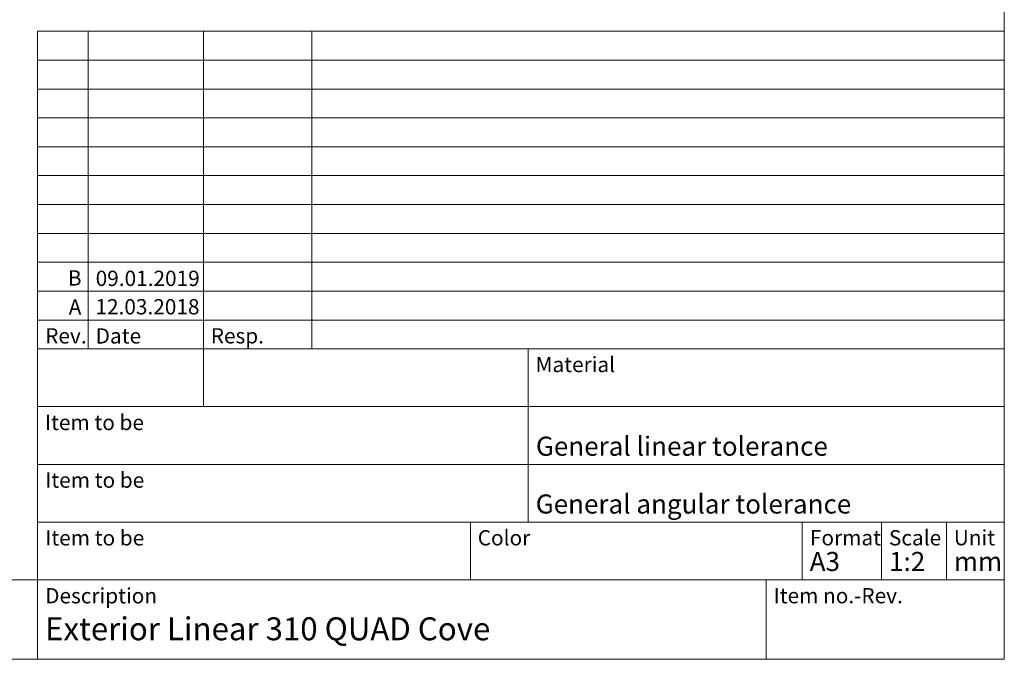
# Model space of a CAD drawing. Units: millimetres. Extents: x 12 to 408, y 5 to 292.
# Drawn here: x 272 to 408, y 5 to 94 of the extents above; entities that cross this region are included whole.
import ezdxf

# ---------------------------------------------------------------- set-up
doc = ezdxf.new("R2010")
doc.units = ezdxf.units.MM
doc.styles.add('SLDTEXTSTYLE0', font='TXT', dxfattribs={"width": 0.605})

msp = doc.modelspace()

# ---------------------------------------------------------------- linework, layer by layer
at = {"color": 7, "linetype": 'Continuous', "lineweight": 18}
for p, q in [((407.996726, 4.999906), (407.996726, 291.999906)), ((273.996726, 87.999906), (273.996726, 91.999906)), ((273.996726, 91.999906), (407.996726, 91.999906)), ((280.996726, 47.999906), (280.996726, 91.999906)), ((296.996726, 91.999906), (296.996726, 47.999906)), ((311.996726, 91.999906), (311.996726, 47.999906)), ((407.996726, 4.999906), (407.996726, 91.999906)), ((273.996726, 83.999906), (273.996726, 87.999906)), ((273.996726, 87.999906), (407.996726, 87.999906)), ((273.996726, 79.999906), (273.996726, 83.999906)), ((273.996726, 83.999906), (407.996726, 83.999906)), ((273.996726, 75.999906), (273.996726, 79.999906)), ((273.996726, 79.999906), (407.996726, 79.999906)), ((273.996726, 71.999906), (273.996726, 75.999906)), ((273.996726, 75.999906), (407.996726, 75.999906)), ((273.996726, 67.999906), (273.996726, 71.999906)), ((273.996726, 71.999906), (407.996726, 71.999906)), ((273.996726, 63.999906), (273.996726, 67.999906)), ((273.996726, 67.999906), (407.996726, 67.999906)), ((273.996726, 59.999906), (273.996726, 63.999906)), ((273.996726, 63.999906), (407.996726, 63.999906)), ((273.996726, 55.999906), (273.996726, 59.999906)), ((273.996726, 59.999906), (407.996726, 59.999906)), ((273.996726, 51.999906), (273.996726, 55.999906)), ((273.996726, 55.999906), (407.996726, 55.999906)), ((407.996726, 51.999906), (273.996726, 51.999906)), ((273.996726, 51.999906), (273.996726, 47.999906)), ((273.996726, 47.999906), (407.996726, 47.999906)), ((273.996726, 39.999906), (273.996726, 47.999906)), ((296.996726, 47.999906), (296.996726, 39.999906)), ((341.996726, 39.999906), (341.996726, 47.999906)), ((407.996726, 39.999906), (273.996726, 39.999906)), ((273.996726, 39.999906), (273.996726, 31.999906)), ((341.996726, 31.999906), (341.996726, 39.999906)), ((407.996726, 31.999906), (273.996726, 31.999906)), ((273.996726, 31.999906), (273.996726, 23.999906)), ((341.996726, 23.999906), (341.996726, 31.999906)), ((407.996726, 23.999906), (273.996726, 23.999906)), ((273.996726, 23.999906), (273.996726, 15.999906)), ((333.996726, 23.999906), (333.996726, 15.999906)), ((379.996726, 23.999906), (379.996726, 15.999906)), ((390.996726, 23.999906), (390.996726, 15.999906)), ((399.996726, 23.999906), (399.996726, 15.999906)), ((273.996726, 15.999906), (249.996726, 15.999906)), ((407.996726, 15.999906), (273.996726, 15.999906)), ((273.996726, 15.999906), (273.996726, 4.999906)), ((374.996726, 15.999906), (374.996726, 4.999906)), ((407.996726, 4.999906), (11.996726, 4.999906)), ((407.996726, 4.999906), (273.996726, 4.999906))]:
    msp.add_line(p, q, dxfattribs=at)

# ---------------------------------------------------------------- texts
at = {"color": 7, "linetype": 'Continuous', "lineweight": 0, "style": 'SLDTEXTSTYLE0'}
for s, insert, char_height, attachment_point in [('B', (280.088415, 58.888831), 2.116667, 3), ('09.01.2019', (282.045238, 58.831559), 2.1166667, 1), ('A', (280.066057, 54.864961), 2.116667, 3), ('12.03.2018', (282.011564, 54.896954), 2.1166667, 1), ('Rev.', (275.047445, 50.865445), 2.1166667, 1), ('Date', (282.043132, 50.860494), 2.1166667, 1), ('Resp.', (297.997069, 50.872175), 2.1166667, 1), ('Material', (343.022654, 46.900311), 2.1166667, 1), ('Item to be', (275.015326, 38.869685), 2.1166667, 1), ('General linear tolerance', (343.068956, 35.841589), 2.64583333, 1), ('Item to be', (275.050381, 30.882294), 2.1166667, 1), ('General angular tolerance', (343.043281, 27.835547), 2.64583333, 1), ('Item to be', (275.052407, 22.884292), 2.1166667, 1), ('Color', (335.006, 22.893738), 2.1166667, 1), ('Format', (381.050437, 22.901891), 2.1166667, 1), ('Scale', (392.003528, 22.895104), 2.1166667, 1), ('Unit', (400.997253, 22.906093), 2.1166667, 1), ('A3', (381.017592, 19.871181), 2.6458333, 1), ('1:2', (392.02711, 19.878503), 2.6458333, 1), ('mm', (401.009553, 19.881856), 2.6458333, 1), ('Description', (275.046444, 14.861533), 2.11666667, 1), ('Item no.-Rev.', (376.016271, 14.875433), 2.11666667, 1), ('Exterior Linear 310 QUAD Cove', (275.036431, 10.810061), 3.175, 1)]:
    msp.add_mtext(s, dxfattribs=dict(at, insert=insert, char_height=char_height, attachment_point=attachment_point))

doc.saveas('drawing.dxf')
